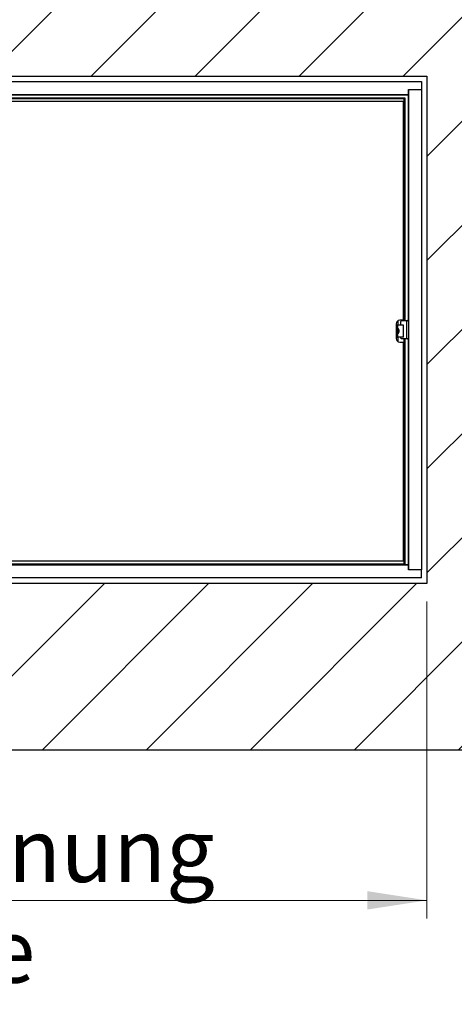
# Model space of a CAD drawing. Units: millimetres. Extents: x 5 to 415, y 5 to 293.
# Drawn here: x 337 to 361, y 209 to 264 of the extents above; entities that cross this region are included whole.
import ezdxf

# ---------------------------------------------------------------- set-up
doc = ezdxf.new("R2010")
doc.units = ezdxf.units.MM
doc.styles.add('SLDTEXTSTYLE0', font='TXT', dxfattribs={"width": 0.75})
doc.dimstyles.new('SLDDIMSTYLE0', dxfattribs={"dimtxt": 3.5, "dimasz": 3.302, "dimexe": 0, "dimexo": 0.0625, "dimgap": 0.875, "dimtad": 1, "dimlfac": 25, "dimrnd": 1e-09, "dimzin": 12, "dimdsep": 46, "dimtxsty": 'SLDTEXTSTYLE0', "dimsah": 1, "dimcen": 0.09, "dimadec": 0, "dimazin": 3, "dimtfac": 1, "dimtofl": 0, "dimtmove": 0, "dimatfit": 3, "dimfxl": 0, "dimfrac": 2, "dimtolj": 1, "dimtzin": 12, "dimarcsym": 0})

# ---------------------------------------------------------------- blocks, each defined once
blk = doc.blocks.new('_D_11')
at = {"color": 5, "linetype": 'Continuous', "lineweight": 18}
for p, q in [((303.563, 231.545), (303.563, 214.052)), ((359.563, 231.545), (359.563, 214.052)), ((359.563, 215.052), (303.563, 215.052))]:
    blk.add_line(p, q, dxfattribs=at)
for points in [[(303.563, 215.052), (306.865, 214.544), (306.865, 215.56)], [(359.563, 215.052), (356.261, 215.56), (356.261, 214.544)]]:
    blk.add_solid(points, dxfattribs=at)
at = {"color": 5, "linetype": 'Continuous', "lineweight": 18, "char_height": 3.5, "attachment_point": 1, "style": 'SLDTEXTSTYLE0'}
for s, insert in [('Deckenöffnung', (313.866, 219.565)), ('Länge', (324.383, 214.009))]:
    blk.add_mtext(s, dxfattribs=dict(at, insert=insert))

msp = doc.modelspace()

# ---------------------------------------------------------------- hatches: boundary and pattern name
at = {"linetype": 'Continuous'}
h = msp.add_hatch(dxfattribs=at)
h.set_pattern_fill('ANSI31', scale=1.28, style=0)
h.paths.add_polyline_path([(294.36321, 223.34489), (368.76321, 223.34489), (368.76321, 269.74489), (294.36321, 269.74489)], flags=0)
h.paths.add_polyline_path([(303.56321, 260.54489), (359.56321, 260.54489), (359.56321, 232.54489), (303.56321, 232.54489)], flags=0)

# ---------------------------------------------------------------- linework, layer by layer
at = {"color": 7, "linetype": 'Continuous', "lineweight": 25}
for p, q in [((303.56321, 260.54489), (359.56321, 260.54489)), ((359.56321, 260.54489), (359.56321, 232.54489)), ((303.86321, 260.24489), (359.26321, 260.24489)), ((358.54321, 259.80489), (359.26321, 259.80489)), ((358.54321, 259.52489), (358.54321, 259.80489)), ((358.54321, 259.80489), (358.54321, 233.28489)), ((359.26321, 260.24489), (359.26321, 259.80489)), ((359.26321, 259.80489), (359.26321, 233.28489)), ((304.58321, 259.52489), (358.54321, 259.52489)), ((358.2955, 259.30489), (332.37593, 259.30489)), ((332.37593, 259.30489), (358.3355, 259.30489)), ((332.42393, 259.34489), (358.3355, 259.34489)), ((333.18654, 259.51289), (358.54321, 259.51289)), ((333.18654, 259.50489), (358.53121, 259.50489)), ((358.2955, 247.04489), (358.2955, 259.30489)), ((358.2955, 259.30489), (358.2995, 259.30489)), ((358.3355, 259.34489), (358.3355, 259.30889)), ((358.3355, 259.30889), (358.3355, 259.30489)), ((358.3355, 259.30489), (358.3355, 247.04489)), ((358.53121, 259.52489), (358.53121, 247.04489)), ((358.2555, 259.14489), (332.19249, 259.14489)), ((358.2555, 259.14489), (358.2555, 247.06489)), ((357.8555, 246.86489), (357.8555, 246.06489)), ((357.8807, 246.80089), (357.8555, 246.80089)), ((357.8555, 246.80089), (357.8947, 246.80089)), ((357.9547, 246.80089), (357.8947, 246.80089)), ((357.9407, 246.80089), (357.9407, 246.12889)), ((357.9547, 246.98489), (357.9547, 246.96489)), ((357.9547, 246.96489), (357.9547, 246.80089)), ((358.2595, 246.79789), (357.9747, 246.79789)), ((358.2555, 247.06489), (358.0555, 247.06489)), ((358.12321, 246.79789), (358.12321, 247.00489)), ((358.16321, 247.04489), (358.48321, 247.04489)), ((358.2595, 246.13189), (358.2595, 246.79789)), ((358.44321, 246.08489), (358.44321, 247.00489)), ((358.48321, 247.04489), (358.54321, 247.04489)), ((357.9507, 246.61986), (357.9407, 246.62711)), ((357.9407, 246.30266), (357.9507, 246.30991)), ((357.9547, 246.3131), (357.9547, 246.61667)), ((357.8807, 246.12889), (357.8555, 246.12889)), ((357.8555, 246.12889), (357.8947, 246.12889)), ((357.8947, 246.12889), (357.9547, 246.12889)), ((357.9547, 246.12889), (357.9547, 245.96489)), ((357.9547, 245.96489), (357.9547, 245.94489)), ((358.2595, 246.13189), (357.9747, 246.13189)), ((358.0555, 245.86489), (358.2555, 245.86489)), ((358.12321, 246.08489), (358.12321, 246.13189)), ((358.48321, 246.04489), (358.16321, 246.04489)), ((358.2555, 245.86489), (358.2555, 233.78489)), ((358.2955, 233.62489), (358.2955, 246.04489)), ((358.2955, 246.04489), (358.2955, 233.58489)), ((358.3355, 246.04489), (358.3355, 233.58489)), ((358.54321, 246.04489), (358.48321, 246.04489)), ((358.53121, 246.04489), (358.53121, 233.56489)), ((332.37593, 233.78489), (358.2555, 233.78489)), ((358.54321, 233.56489), (304.58321, 233.56489)), ((333.18654, 233.62489), (358.2955, 233.62489)), ((358.2955, 233.58489), (333.18654, 233.58489)), ((333.18654, 233.57685), (358.53121, 233.57685)), ((358.2955, 233.62489), (358.2955, 233.62089)), ((358.2995, 233.58489), (358.2955, 233.58489)), ((358.3355, 233.58489), (358.2995, 233.58489)), ((358.54321, 233.28489), (358.54321, 233.56489)), ((359.26321, 233.28489), (358.54321, 233.28489)), ((359.26321, 232.84489), (359.26321, 233.28489)), ((359.26321, 232.84489), (303.86321, 232.84489)), ((359.56321, 232.54489), (303.56321, 232.54489)), ((368.76321, 223.34489), (294.36321, 223.34489))]:
    msp.add_line(p, q, dxfattribs=at)
for centre, radius, start, end in [((358.0555, 246.86489), 0.2, 90, 180), ((357.8947, 246.98489), 0.06, 0, 44.049812), ((357.9747, 246.81789), 0.02, 180, 208.929961), ((357.9747, 246.81789), 0.02, 208.929961, 270), ((358.16321, 247.00489), 0.04, 90, 180), ((358.48321, 247.00489), 0.04, 90, 180), ((357.8307, 246.46489), 0.196, 309.828825, 50.171175), ((358.0555, 246.06489), 0.2, 180, 270), ((357.8947, 245.94489), 0.06, 315.950188, 0), ((357.9747, 246.11189), 0.02, 151.070039, 180), ((357.9747, 246.11189), 0.02, 90, 151.070039), ((358.16321, 246.08489), 0.04, 180, 270), ((358.48321, 246.08489), 0.04, 180, 270)]:
    msp.add_arc(centre, radius, start, end, dxfattribs=at)
for points, knots in [([(357.9547, 247.03308), (357.9547, 247.02695), (357.9547, 247.01401), (357.9547, 247.00565), (357.9547, 247.00125)], [0, 0, 0, 0, 0.47318821, 1, 1, 1, 1]), ([(357.9547, 246.80873), (357.95486, 246.80876), (357.95556, 246.80891), (357.95594, 246.809), (357.95624, 246.80907)], [0, 0, 0, 0, 0.22959826, 1, 1, 1, 1]), ([(357.9572, 246.80821), (357.95705, 246.80845), (357.9568, 246.80886), (357.95646, 246.80909), (357.95628, 246.80907), (357.95624, 246.80907)], [0, 0, 0, 0, 0.49196898, 0.86463222, 1, 1, 1, 1]), ([(357.95624, 246.61541), (357.95592, 246.61567), (357.95528, 246.6162), (357.95373, 246.61747), (357.95217, 246.61871), (357.95109, 246.61955), (357.9507, 246.61986)], [0, 0, 0, 0, 0.25685148, 0.51192652, 0.81956243, 1, 1, 1, 1]), ([(357.9507, 246.30991), (357.9515, 246.31054), (357.95301, 246.31172), (357.95484, 246.31321), (357.95583, 246.31403), (357.95617, 246.31431), (357.95624, 246.31437)], [0, 0, 0, 0, 0.36370772, 0.68539609, 0.93593096, 1, 1, 1, 1]), ([(357.95624, 246.1207), (357.95594, 246.12077), (357.95556, 246.12086), (357.95486, 246.12101), (357.9547, 246.12104)], [0, 0, 0, 0, 0.77040174, 1, 1, 1, 1]), ([(357.9547, 245.92852), (357.9547, 245.92412), (357.9547, 245.91568), (357.9547, 245.9026), (357.9547, 245.89635)], [0, 0, 0, 0, 0.52194214, 1, 1, 1, 1]), ([(357.95624, 246.1207), (357.95636, 246.12072), (357.95668, 246.12075), (357.95699, 246.1212), (357.95717, 246.12151), (357.9572, 246.12156)], [0, 0, 0, 0, 0.367155, 0.90560761, 1, 1, 1, 1])]:
    msp.add_open_spline(points, degree=3, knots=knots, dxfattribs=at)

# ---------------------------------------------------------------- dimensions: what is measured, and where the dimension line sits
at = {"color": 5, "linetype": 'Continuous', "lineweight": 18}
dim = msp.add_linear_dim(base=(303.56321, 209.49683), p1=(359.56321, 232.54489), p2=(303.56321, 232.54489), dimstyle='SLDDIMSTYLE0', dxfattribs=at)
dim.commit()
dim.dimension.update_dxf_attribs({"geometry": '_D_11', "text_midpoint": (331.56321, 209.49683), "dimtype": 160})

doc.saveas('drawing.dxf')
